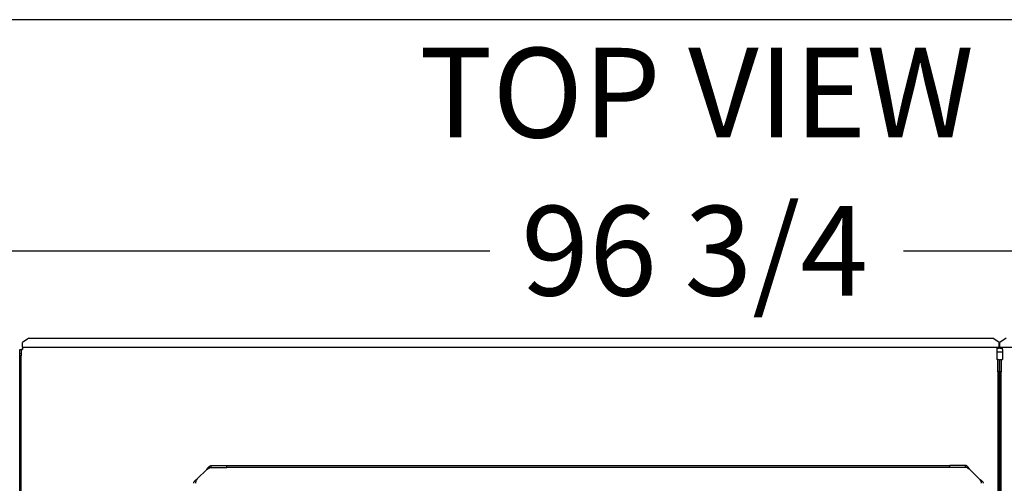
# Model space of a CAD drawing. Units: inches. Extents: x 0.4 to 16.7, y 0.2 to 10.7.
# Drawn here: x 7.2 to 9.2, y 9.7 to 10.7 of the extents above; entities that cross this region are included whole.
import ezdxf
from ezdxf.entities.mleader import LeaderData, LeaderLine
from ezdxf.enums import TextEntityAlignment as Align
from ezdxf.math import Vec2, Vec3

# ---------------------------------------------------------------- set-up
doc = ezdxf.new("R2010")
doc.units = ezdxf.units.IN
doc.header["$MEASUREMENT"] = 0
for name, color, linetype in [('0510F-3480_-_PAN', 7, 'Continuous'), ('0510F-3568_PAN__', 7, 'Continuous'), ('0512P-0540_-_COI', 7, 'Continuous'), ('0719F-3055_TOP_C', 7, 'Continuous'), ('0719F-4172_SPRT_', 7, 'Continuous'), ('Default', 7, 'Continuous'), ('DUNLI_630', 7, 'Continuous')]:
    doc.layers.add(name, color=color, linetype=linetype)
doc.styles.add('SEACAD_Arial', font='arial.ttf')
doc.dimstyles.new('HORIZ', dxfattribs={"dimtxt": 0.18, "dimasz": 0.18, "dimexe": 0.09, "dimexo": 0.09, "dimgap": 0.09, "dimtad": 0, "dimtih": 1, "dimtoh": 1, "dimdec": 4, "dimlfac": 20, "dimzin": 4, "dimdsep": 46, "dimlunit": 5, "dimtxsty": 'SEACAD_Arial', "dimblk1": '_SE_FILLED', "dimblk2": '_SE_FILLED', "dimsah": 1, "dimcen": 0.09, "dimadec": 0, "dimazin": 0, "dimtfac": 1, "dimtdec": 0, "dimtofl": 0, "dimtmove": 0, "dimatfit": 3, "dimfxl": 1, "dimtolj": 1, "dimtzin": 4, "dimarcsym": 0})

# ---------------------------------------------------------------- blocks, each defined once
blk = doc.blocks.new('_DOT')
at = {"color": 0}
blk.add_line((0, 0), (-1, 0), dxfattribs=at)
at = {"color": 0, "const_width": 0.333}
blk.add_lwpolyline([(-0.1665, 0, 1), (0.1665, 0, 1)], format="xyb", close=True, dxfattribs=at)
blk = doc.blocks.new('SE4')
at = {"layer": '0510F-3480_-_PAN', "color": 7, "linetype": 'Continuous'}
for p, q in [((9.1895, 10.0241), (9.177, 10.0152)), ((9.177, 10.0071), (9.177, 10.0152)), ((9.177, 10.0064), (9.177, 10.0071)), ((9.177, 10.0039), (9.177, 10.0064)), ((9.177, 10.0064), (9.182, 10.0064)), ((9.177, 10.0039), (9.182, 10.0039)), ((9.182, 10.0014), (9.182, 10.0064)), ((9.182, 10.0064), (10.8106, 10.0064)), ((9.182, 10.0014), (9.182, 9.9816)), ((9.177, 9.9566), (9.177, 9.9816)), ((9.177, 9.9816), (9.1795, 9.9816)), ((9.1795, 9.9816), (9.182, 9.9816)), ((9.1795, 9.9816), (9.1795, 9.9566)), ((9.177, 5.7366), (9.177, 9.9566)), ((9.1795, 9.9566), (9.177, 9.9566)), ((9.1795, 5.7366), (9.1795, 9.9566))]:
    blk.add_line(p, q, dxfattribs=at)
at = {"layer": '0510F-3568_PAN__', "color": 7, "linetype": 'Continuous'}
for p, q in [((7.2285, 10.0241), (7.216, 10.0152)), ((7.2285, 10.0241), (7.216, 10.0152)), ((7.216, 10.0071), (7.216, 10.0152)), ((7.216, 10.0071), (7.216, 10.0152)), ((7.2285, 10.0241), (9.1629, 10.0241)), ((7.2285, 10.0241), (9.1629, 10.0241)), ((9.1754, 10.0152), (9.1629, 10.0241)), ((9.1754, 10.0152), (9.1629, 10.0241)), ((9.1754, 10.0071), (9.1754, 10.0152)), ((9.1754, 10.0071), (9.1754, 10.0152)), ((7.2106, 10.0014), (7.2131, 10.0014)), ((7.2106, 9.9889), (7.2106, 10.0014)), ((7.2156, 10.0014), (7.2131, 10.0014)), ((7.2131, 10.0014), (7.2131, 9.9889)), ((7.216, 10.0014), (7.2156, 10.0014)), ((7.2156, 10.0014), (7.216, 10.0014)), ((7.216, 10.0064), (7.216, 10.0071)), ((7.216, 10.0064), (7.216, 10.0071)), ((7.216, 10.0064), (9.1704, 10.0064)), ((7.216, 10.0064), (7.216, 10.0014)), ((7.216, 10.0064), (9.1704, 10.0064)), ((7.216, 10.0064), (7.216, 10.0014)), ((9.1704, 10.0064), (9.1754, 10.0064)), ((9.1704, 10.0064), (9.1704, 10.0014)), ((9.1704, 10.0064), (9.1754, 10.0064)), ((9.1704, 10.0064), (9.1704, 10.0014)), ((9.1704, 10.0039), (9.1754, 10.0039)), ((9.1704, 10.0039), (9.1754, 10.0039)), ((9.1704, 10.0014), (9.1704, 9.9816)), ((9.1704, 10.0014), (9.1704, 9.9816)), ((9.1754, 10.0064), (9.1754, 10.0071)), ((9.1754, 10.0064), (9.1754, 10.0071)), ((9.1754, 10.0039), (9.1754, 10.0064)), ((9.1754, 10.0039), (9.1754, 10.0064)), ((7.2106, 5.7044), (7.2106, 9.9889)), ((7.2131, 9.9889), (7.2106, 9.9889)), ((7.2131, 5.7044), (7.2131, 9.9889)), ((9.1729, 9.9816), (9.1704, 9.9816)), ((9.1729, 9.9816), (9.1704, 9.9816)), ((9.1729, 9.9566), (9.1729, 9.9816)), ((9.1729, 9.9816), (9.1754, 9.9816)), ((9.1729, 9.9566), (9.1729, 9.9816)), ((9.1729, 9.9816), (9.1754, 9.9816)), ((9.1754, 9.9816), (9.1754, 9.9566)), ((9.1754, 9.9816), (9.1754, 9.9566)), ((9.1729, 9.9566), (9.1729, 5.7366)), ((9.1754, 9.9566), (9.1729, 9.9566)), ((9.1729, 9.9566), (9.1729, 5.7366)), ((9.1754, 9.9566), (9.1729, 9.9566)), ((9.1754, 9.9566), (9.1754, 5.7366)), ((9.1754, 9.9566), (9.1754, 5.7366))]:
    blk.add_line(p, q, dxfattribs=at)
at = {"layer": '0512P-0540_-_COI', "color": 7, "linetype": 'Continuous'}
blk.add_line((9.1754, 9.8536), (9.177, 9.8536), dxfattribs=at)
at = {"layer": '0719F-3055_TOP_C', "color": 7, "linetype": 'Continuous'}
for p, q in [((9.182, 9.9958), (9.1704, 9.9958)), ((9.1754, 9.9083), (9.177, 9.9083))]:
    blk.add_line(p, q, dxfattribs=at)
at = {"layer": '0719F-4172_SPRT_', "color": 7, "linetype": 'Continuous'}
for p, q in [((7.2104, 9.9488), (7.2104, 9.9926)), ((7.2104, 9.9488), (7.2104, 9.1216)), ((7.2106, 9.9488), (7.2104, 9.9488)), ((7.2104, 9.9488), (7.2104, 9.9488)), ((7.2104, 9.9488), (7.2106, 9.9488))]:
    blk.add_line(p, q, dxfattribs=at)
blk.add_arc((7.2166, 9.9926), 0.00615, 166.2989, 180, dxfattribs=at)
at = {"layer": 'DUNLI_630', "color": 7, "linetype": 'Continuous'}
for p, q in [((7.5858, 9.7607), (7.5667, 9.7416)), ((7.5946, 9.7685), (7.6261, 9.7685)), ((7.5946, 9.7646), (7.5946, 9.7685)), ((7.5946, 9.7646), (7.6261, 9.7646)), ((7.6261, 9.7685), (9.0763, 9.7685)), ((7.6261, 9.7646), (7.6261, 9.7685)), ((9.0763, 9.7646), (7.6261, 9.7646)), ((9.0763, 9.7646), (9.0763, 9.7685)), ((9.1078, 9.7685), (9.0763, 9.7685)), ((9.1078, 9.7646), (9.0763, 9.7646)), ((9.1078, 9.7646), (9.1078, 9.7685)), ((9.1165, 9.7607), (9.1356, 9.7416))]:
    blk.add_line(p, q, dxfattribs=at)
for points, knots in [([(7.5858, 9.7607), (7.5859, 9.7608), (7.5861, 9.7611), (7.5864, 9.7615), (7.5867, 9.7619), (7.587, 9.7623), (7.5873, 9.7627), (7.5876, 9.7632), (7.588, 9.7636), (7.5885, 9.7643), (7.5895, 9.7655), (7.5905, 9.7666), (7.5917, 9.7675), (7.5925, 9.768), (7.5931, 9.7683), (7.5936, 9.7684), (7.5941, 9.7685), (7.5944, 9.7685), (7.5946, 9.7685)], [0, 0, 0, 0, 0.03088, 0.063147, 0.096802, 0.131844, 0.168273, 0.206089, 0.245293, 0.285883, 0.387335, 0.57148, 0.655234, 0.785483, 0.830488, 0.881243, 0.937747, 1, 1, 1, 1]), ([(7.5858, 9.7607), (7.5859, 9.7607), (7.5861, 9.7609), (7.5866, 9.7612), (7.5871, 9.7616), (7.5877, 9.762), (7.5883, 9.7623), (7.5889, 9.7627), (7.5895, 9.7631), (7.5902, 9.7635), (7.5909, 9.7638), (7.5916, 9.7641), (7.5923, 9.7643), (7.5931, 9.7645), (7.5938, 9.7646), (7.5943, 9.7646), (7.5946, 9.7646)], [0, 0, 0, 0, 0.027673, 0.075295, 0.142874, 0.217997, 0.285737, 0.33173, 0.428589, 0.500019, 0.571453, 0.657123, 0.742844, 0.828583, 0.914303, 1, 1, 1, 1]), ([(9.1165, 9.7607), (9.1165, 9.7608), (9.1163, 9.761), (9.116, 9.7614), (9.1157, 9.7619), (9.1152, 9.7625), (9.1147, 9.7633), (9.1141, 9.764), (9.1135, 9.7648), (9.1126, 9.7658), (9.1116, 9.7668), (9.1106, 9.7676), (9.1098, 9.768), (9.1092, 9.7683), (9.1088, 9.7684), (9.1083, 9.7685), (9.1079, 9.7685), (9.1078, 9.7685)], [0, 0, 0, 0, 0.023672, 0.055404, 0.095202, 0.143079, 0.218397, 0.285786, 0.341096, 0.428546, 0.571565, 0.696683, 0.785531, 0.826721, 0.892679, 0.952791, 1, 1, 1, 1]), ([(9.1165, 9.7607), (9.1158, 9.7612), (9.1151, 9.7617), (9.1136, 9.7626), (9.1129, 9.7631), (9.1114, 9.7638), (9.1107, 9.7641), (9.1093, 9.7645), (9.1085, 9.7646), (9.1078, 9.7646)], [0, 0, 0, 0, 0.25, 0.25, 0.5, 0.5, 0.75, 0.75, 1, 1, 1, 1]), ([(7.5667, 9.7416), (7.5666, 9.7415), (7.5664, 9.7413), (7.566, 9.7411), (7.5655, 9.7407), (7.5649, 9.7402), (7.5641, 9.7397), (7.5634, 9.7391), (7.5626, 9.7385), (7.5616, 9.7377), (7.5606, 9.7366), (7.5598, 9.7356), (7.5594, 9.7348), (7.5591, 9.7343), (7.559, 9.7338), (7.5589, 9.7333), (7.5589, 9.733), (7.5589, 9.7328)], [0, 0, 0, 0, 0.023672, 0.055404, 0.095202, 0.143079, 0.218397, 0.285786, 0.341096, 0.428546, 0.571565, 0.696684, 0.785531, 0.826721, 0.892679, 0.952791, 1, 1, 1, 1]), ([(7.5667, 9.7416), (7.5662, 9.7408), (7.5657, 9.7401), (7.5648, 9.7387), (7.5643, 9.7379), (7.5636, 9.7365), (7.5633, 9.7357), (7.5629, 9.7343), (7.5628, 9.7336), (7.5628, 9.7328)], [0, 0, 0, 0, 0.25, 0.25, 0.5, 0.5, 0.75, 0.75, 1, 1, 1, 1]), ([(9.1356, 9.7416), (9.1358, 9.7415), (9.136, 9.7413), (9.1364, 9.741), (9.1368, 9.7407), (9.1373, 9.7404), (9.1377, 9.7401), (9.1382, 9.7398), (9.1386, 9.7394), (9.1393, 9.7389), (9.1405, 9.7379), (9.1416, 9.7369), (9.1425, 9.7357), (9.143, 9.7349), (9.1433, 9.7343), (9.1434, 9.7338), (9.1435, 9.7334), (9.1435, 9.733), (9.1435, 9.7328)], [0, 0, 0, 0, 0.03088, 0.063147, 0.096802, 0.131844, 0.168273, 0.206089, 0.245293, 0.285883, 0.387335, 0.57148, 0.655234, 0.785483, 0.830488, 0.881243, 0.937747, 1, 1, 1, 1]), ([(9.1356, 9.7416), (9.1357, 9.7415), (9.1359, 9.7413), (9.1361, 9.7409), (9.1365, 9.7403), (9.137, 9.7397), (9.1373, 9.7391), (9.1377, 9.7385), (9.1381, 9.7379), (9.1384, 9.7372), (9.1387, 9.7365), (9.139, 9.7358), (9.1393, 9.7351), (9.1394, 9.7343), (9.1396, 9.7336), (9.1396, 9.7331), (9.1396, 9.7328)], [0, 0, 0, 0, 0.027673, 0.075295, 0.142874, 0.217997, 0.285737, 0.33173, 0.428589, 0.500019, 0.571453, 0.657123, 0.742844, 0.828583, 0.914303, 1, 1, 1, 1])]:
    blk.add_open_spline(points, degree=3, knots=knots, dxfattribs=at)
blk = doc.blocks.new('DMBLK66')
at = {"layer": 'Default', "linetype": 'Continuous'}
for points in [[(6.1806, 10.2298), (6.0006, 10.1998), (6.1806, 10.1698)], [(10.6533, 10.2298), (10.6533, 10.1698), (10.8333, 10.1998)]]:
    blk.add_hatch(color=7, dxfattribs=at).paths.add_polyline_path(points)
at = {"layer": 'Default', "color": 7, "linetype": 'Continuous'}
for p, q in [((6.0006, 10.0896), (6.0006, 10.2898)), ((10.8333, 10.0789), (10.8333, 10.2898)), ((6.0006, 10.1998), (8.1533, 10.1998)), ((8.9837, 10.1998), (10.8333, 10.1998))]:
    blk.add_line(p, q, dxfattribs=at)
at = {"layer": 'Default', "color": 7, "linetype": 'Continuous', "style": 'SEACAD_Arial'}
blk.add_text('96 3/4', height=0.18, dxfattribs=at).set_placement((8.2163, 10.2898), align=Align.TOP_LEFT)
blk = doc.blocks.new('_SE_FILLED')
at = {"color": 0}
blk.add_line((0, 0), (-1, 0), dxfattribs=at)
blk.add_solid([(0, 0), (-1, -0.1665), (-1, 0.1665), (0, 0)], dxfattribs=at)

msp = doc.modelspace()

# ---------------------------------------------------------------- linework, layer by layer
at = {"layer": 'Default', "color": 7, "linetype": 'Continuous'}
msp.add_line((16.65547521, 10.66355615), (0.40547521, 10.66355615), dxfattribs=at)

# ---------------------------------------------------------------- block references
at = {"layer": 'Default'}
msp.add_blockref('SE4', (0, 0), dxfattribs=at)

# ---------------------------------------------------------------- dimensions: what is measured, and where the dimension line sits
at = {"layer": 'Default', "color": 7, "linetype": 'Continuous'}
dim = msp.add_linear_dim(base=(6.00055824, 10.19979319), p1=(6.00055824, 9.99958668), p2=(10.83326604, 9.9889003), angle=359.87330429, text='\\A1;<>', dimstyle='HORIZ', override={"dimdec": 2}, dxfattribs=at)
dim.commit()
dim.dimension.update_dxf_attribs({"geometry": 'DMBLK66', "text_midpoint": (8.56850908, 10.19979319), "dimtype": 161})

# ---------------------------------------------------------------- leaders
ml = msp.add_multileader_mtext('Standard', dxfattribs=at)
ml.set_content('{\\pxsm0.9;\\fArial|b0||i0||c0|p34;\\W1.;TOP VIEW\\P}', color=256)
ml.set_leader_properties()
ml.set_arrow_properties(name='DOT')
ml.build(insert=Vec2(0, 0))
ml.multileader.update_dxf_attribs({"leader_type": 0, "dogleg_length": 0, "arrow_head_size": 0.18})
ctx = ml.context
ctx.base_point, ctx.char_height, ctx.arrow_head_size, ctx.landing_gap_size = Vec3(7.92166935, 10.51553338), 0.18, 0.18, 0.063
ctx.mtext.insert = Vec3(8.01166935, 10.60706339)

doc.saveas('drawing.dxf')
